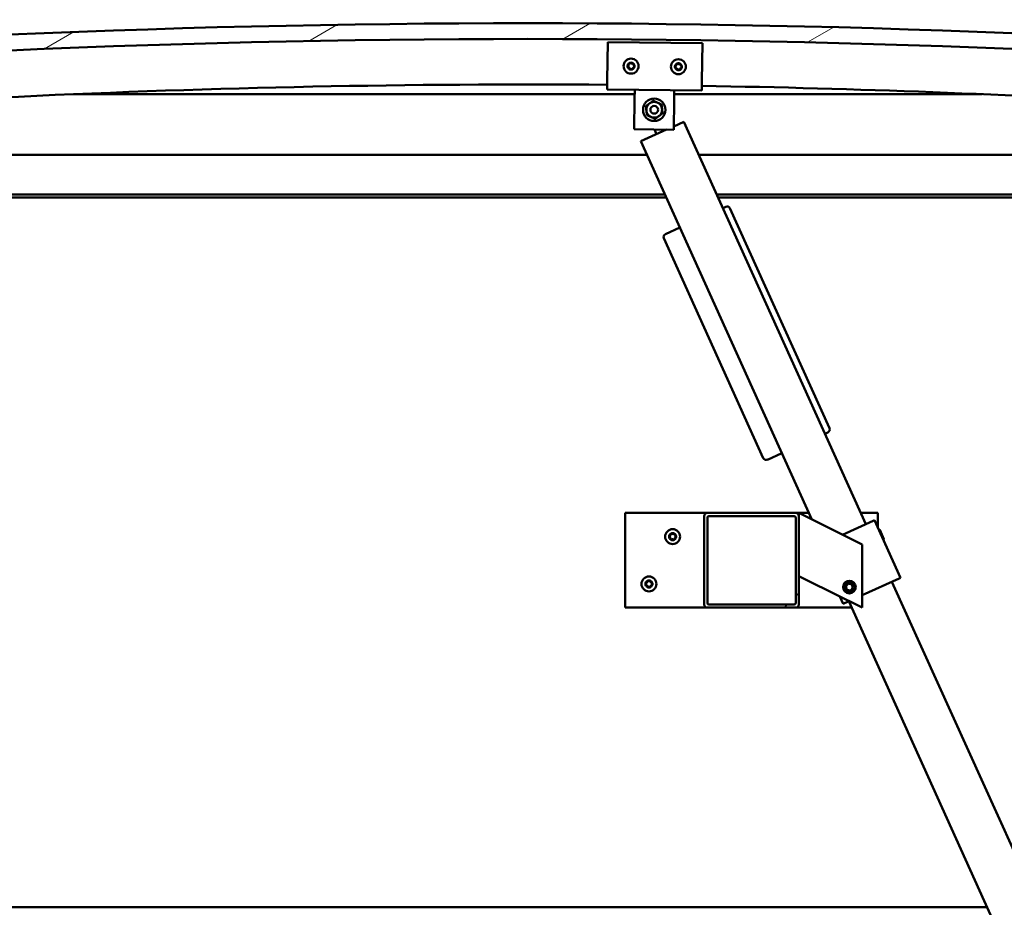
# Model space of a CAD drawing. Units: millimetres. Extents: x -6502 to 24480, y 3036 to 8837.
# Drawn here: x 18649 to 19273, y 6932 to 7495 of the extents above; entities that cross this region are included whole.
import ezdxf

# ---------------------------------------------------------------- set-up
doc = ezdxf.new("R2010")
doc.units = ezdxf.units.MM
doc.header["$LTSCALE"] = 25
doc.layers.add('Hatch (ISO)', color=7, linetype='Continuous', lineweight=18)
doc.layers.add('Visible (ISO)', color=7, linetype='Continuous', lineweight=50)

msp = doc.modelspace()

# ---------------------------------------------------------------- hatches: boundary and pattern name
at = {"layer": 'Hatch (ISO)'}
h = msp.add_hatch(dxfattribs=at)
h.set_pattern_fill('ANSI31', color=256, scale=635, angle=-14.99998, style=0)
h.set_pattern_definition([(30.00002, (0, 0), (-39.68753, 68.74075), [])])
edge = h.paths.add_edge_path()
edge.add_line((18241.14, 7449.91), (18271.14, 7449.91))
edge.add_ellipse((18971.14, 42.17), major_axis=(-700, 7407.74), ratio=1, start_angle=349.203646, end_angle=360, ccw=False)
edge.add_line((19671.14, 7449.91), (19701.14, 7449.91))
edge.add_line((19701.14, 7449.91), (19701.14, 7459.91))
edge.add_line((19701.14, 7459.91), (19671.14, 7459.91))
edge.add_ellipse((18971.14, 52.17), major_axis=(700, 7407.74), ratio=1, start_angle=0, end_angle=10.796354)
edge.add_line((18271.14, 7459.91), (18241.14, 7459.91))
edge.add_line((18241.14, 7459.91), (18241.14, 7449.91))
h = msp.add_hatch(dxfattribs=at)
h.set_pattern_fill('ANSI31', color=256, scale=635, angle=105.00025, style=0)
h.set_pattern_definition([(150.00025, (0, 0), (-39.6872, -68.74094), [])])
edge = h.paths.add_edge_path()
edge.add_ellipse((18261.24, 7448.01), major_axis=(-0.1, 0), ratio=1, start_angle=0, end_angle=90)
edge.add_line((18261.24, 7447.91), (18275.14, 7447.91))
edge.add_line((18275.14, 7447.91), (18276.04, 7447.91))
edge.add_ellipse((18276.04, 7448.01), major_axis=(0, -0.1), ratio=1, start_angle=0, end_angle=90)
edge.add_line((18276.14, 7448.01), (18276.14, 7449.61))
edge.add_ellipse((18276.04, 7449.61), major_axis=(0.1, 0), ratio=1, start_angle=0, end_angle=86.98358)
edge.add_ellipse((18268.64, 7309.18), major_axis=(7.41, 140.53), ratio=1, start_angle=0, end_angle=6.03285)
edge.add_ellipse((18261.24, 7449.61), major_axis=(-0.0053, 0.0999), ratio=1, start_angle=0, end_angle=86.98358)
edge.add_line((18261.14, 7449.61), (18261.14, 7448.01))
edge = h.paths.add_edge_path(flags=0)
edge.add_ellipse((18268.64, 7237.5), major_axis=(-6.5, 211.2), ratio=1, start_angle=356.47438, end_angle=360)
edge.add_line((18262.14, 7448.7), (18262.14, 7448.6))
edge.add_line((18262.14, 7448.6), (18275.14, 7448.6))
edge.add_line((18275.14, 7448.6), (18275.14, 7448.7))
edge = h.paths.add_edge_path()
edge.add_ellipse((19673.64, 7309.18), major_axis=(7.41, 140.53), ratio=1, start_angle=0, end_angle=6.03285)
edge.add_ellipse((19666.24, 7449.61), major_axis=(-0.0053, 0.0999), ratio=1, start_angle=0, end_angle=86.98358)
edge.add_line((19666.14, 7449.61), (19666.14, 7448.01))
edge.add_ellipse((19666.24, 7448.01), major_axis=(-0.1, 0), ratio=1, start_angle=0, end_angle=90)
edge.add_line((19666.24, 7447.91), (19667.14, 7447.91))
edge.add_line((19667.14, 7447.91), (19681.04, 7447.91))
edge.add_ellipse((19681.04, 7448.01), major_axis=(0, -0.1), ratio=1, start_angle=0, end_angle=90)
edge.add_line((19681.14, 7448.01), (19681.14, 7449.61))
edge.add_ellipse((19681.04, 7449.61), major_axis=(0.1, 0), ratio=1, start_angle=0, end_angle=86.98358)
edge = h.paths.add_edge_path(flags=0)
edge.add_ellipse((19673.64, 7237.5), major_axis=(-6.5, 211.2), ratio=1, start_angle=356.47438, end_angle=360)
edge.add_line((19667.14, 7448.7), (19667.14, 7448.6))
edge.add_line((19667.14, 7448.6), (19680.14, 7448.6))
edge.add_line((19680.14, 7448.6), (19680.14, 7448.7))
h = msp.add_hatch(dxfattribs=at)
h.set_pattern_fill('ANSI31', color=256, scale=635, style=0)
h.set_pattern_definition([(45, (0, 0), (-56.1266, 56.1266), [])])
edge = h.paths.add_edge_path()
edge.add_ellipse((19084.81, 7180.41), major_axis=(0, 2), ratio=1, start_angle=0, end_angle=90)
edge.add_line((19082.81, 7180.41), (19082.81, 7124.41))
edge.add_ellipse((19084.81, 7124.41), major_axis=(-2, 0), ratio=1, start_angle=0, end_angle=90)
edge.add_line((19084.81, 7122.41), (19140.81, 7122.41))
edge.add_ellipse((19140.81, 7124.41), major_axis=(0, -2), ratio=1, start_angle=0, end_angle=90)
edge.add_line((19142.81, 7124.41), (19142.81, 7180.41))
edge.add_ellipse((19140.81, 7180.41), major_axis=(2, 0), ratio=1, start_angle=0, end_angle=90)
edge.add_line((19140.81, 7182.41), (19084.81, 7182.41))
edge = h.paths.add_edge_path(flags=0)
edge.add_ellipse((19139.81, 7179.41), major_axis=(0, 1), ratio=1, start_angle=270, end_angle=360)
edge.add_line((19139.81, 7180.41), (19085.81, 7180.41))
edge.add_ellipse((19085.81, 7179.41), major_axis=(-1, 0), ratio=1, start_angle=270, end_angle=360)
edge.add_line((19084.81, 7179.41), (19084.81, 7125.41))
edge.add_ellipse((19085.81, 7125.41), major_axis=(0, -1), ratio=1, start_angle=270, end_angle=360)
edge.add_line((19085.81, 7124.41), (19139.81, 7124.41))
edge.add_ellipse((19139.81, 7125.41), major_axis=(1, 0), ratio=1, start_angle=270, end_angle=360)
edge.add_line((19140.81, 7125.41), (19140.81, 7179.41))

# ---------------------------------------------------------------- linework, layer by layer
at = {"layer": 'Visible (ISO)'}
for p, q in [((19021.37, 7456.88), (19021.65, 7480.88)), ((19021.65, 7480.88), (19081.65, 7480.17)), ((19081.65, 7480.17), (19081.36, 7456.17)), ((19021.37, 7456.88), (19021.3, 7450.88)), ((19081.29, 7450.17), (19021.3, 7450.88)), ((19038.72, 7444.68), (19038.79, 7450.67)), ((19063.72, 7444.38), (19063.79, 7450.38)), ((19081.36, 7456.17), (19081.29, 7450.17)), ((19038.76, 7447.91), (18683.32, 7447.91)), ((19038.5, 7425.68), (19038.72, 7444.68)), ((19063.72, 7444.38), (19063.49, 7425.38)), ((19258.97, 7447.91), (19063.76, 7447.91)), ((19063.49, 7425.38), (19038.5, 7425.68)), ((19058.95, 7425.43), (19042.62, 7418.05)), ((19052.64, 7422.58), (19051.31, 7425.52)), ((19069.95, 7430.41), (19063.52, 7427.5)), ((19185.32, 7175.28), (19069.95, 7430.41)), ((19042.62, 7418.05), (19151.03, 7178.3)), ((18296.14, 7409.41), (19046.52, 7409.41)), ((19079.45, 7409.41), (19646.14, 7409.41)), ((19057.83, 7384.41), (18294.54, 7384.41)), ((19058.73, 7382.41), (18326.14, 7382.41)), ((19647.74, 7384.41), (19090.75, 7384.41)), ((19642.64, 7382.41), (19091.66, 7382.41)), ((19096.5, 7376.56), (19094.67, 7375.74)), ((19162.18, 7236.15), (19099.14, 7375.56)), ((19067.34, 7363.38), (19058.23, 7359.26)), ((19057.23, 7356.61), (19120.27, 7217.2)), ((19159.36, 7232.68), (19161.18, 7233.51)), ((19122.91, 7216.2), (19132.02, 7220.32)), ((19032.81, 7182.41), (19032.81, 7122.41)), ((19084.81, 7182.41), (19032.81, 7182.41)), ((19140.81, 7182.41), (19084.81, 7182.41)), ((19149.17, 7182.41), (19140.81, 7182.41)), ((19142.81, 7182.41), (19147.82, 7179.9)), ((19142.81, 7180.41), (19142.81, 7182.41)), ((19192.81, 7182.41), (19182.09, 7182.41)), ((19192.81, 7173.27), (19192.81, 7182.41)), ((19082.81, 7180.41), (19082.81, 7124.41)), ((19084.81, 7125.41), (19084.81, 7179.41)), ((19085.81, 7180.41), (19139.81, 7180.41)), ((19140.81, 7179.41), (19140.81, 7125.41)), ((19142.81, 7124.41), (19142.81, 7180.41)), ((19182.81, 7162.41), (19147.82, 7179.9)), ((19170.48, 7168.57), (19189.87, 7177.34)), ((19190.78, 7177.75), (19189.87, 7177.34)), ((19190.78, 7177.75), (19207.26, 7141.3)), ((19194.03, 7171.79), (19193.37, 7172.04)), ((19194.03, 7171.79), (19196.69, 7165.9)), ((19196.69, 7165.9), (19196.44, 7165.24)), ((19182.81, 7122.41), (19182.81, 7162.41)), ((19147.82, 7139.9), (19142.81, 7142.41)), ((19147.82, 7139.9), (19182.81, 7122.41)), ((19182.81, 7130.25), (19206.35, 7140.89)), ((19466.31, 6553.86), (19201.8, 7138.83)), ((19207.26, 7141.3), (19206.35, 7140.89)), ((19172.56, 7135.94), (19174.15, 7137.62)), ((19173.23, 7133.73), (19172.56, 7135.94)), ((19175.47, 7133.2), (19173.23, 7133.73)), ((19174.15, 7137.62), (19176.39, 7137.09)), ((19177.06, 7134.88), (19175.47, 7133.2)), ((19176.39, 7137.09), (19177.06, 7134.88)), ((19168.72, 7129.45), (19170.82, 7124.82)), ((19171.73, 7125.24), (19174.58, 7126.53)), ((19174.46, 7126.47), (19438.97, 6541.5)), ((19032.81, 7122.41), (19084.81, 7122.41)), ((19084.81, 7122.41), (19140.81, 7122.41)), ((19139.81, 7124.41), (19085.81, 7124.41)), ((19140.81, 7122.41), (19176.3, 7122.41)), ((19171.73, 7125.24), (19170.82, 7124.82)), ((19262.21, 6932.41), (17130.08, 6932.41))]:
    msp.add_line(p, q, dxfattribs=at)
for centre, radius in [((19036.47, 7465.7), 4.75), ((19066.47, 7465.35), 4.75), ((19051.14, 7438.03), 7.1), ((19051.14, 7438.03), 5), ((19051.14, 7438.03), 2.46), ((19062.81, 7167.41), 4.75), ((19047.81, 7137.41), 4.75), ((19174.81, 7135.41), 4), ((19174.81, 7135.41), 3.23)]:
    msp.add_circle(centre, radius, dxfattribs=at)
for centre, radius, start, end in [((18971.14, 52.17), 7440.74, 84.601823, 95.398177), ((18971.14, 42.17), 7440.74, 84.601823, 95.398177), ((19034.69, 7465.95), 0.45, 200.54548, 248.76506), ((19036.47, 7465.7), 2.21, 177.68117, 226.53245), ((19036.47, 7465.7), 2.21, 117.68117, 166.53245), ((19034.69, 7465.95), 0.45, 95.44857, 143.66814), ((19034.24, 7464.8), 0.788, 335.44857, 68.76505), ((19034.57, 7467.18), 0.788, 275.44857, 8.76505), ((19035.37, 7464.28), 0.45, 155.44857, 203.66814), ((19035.37, 7464.28), 0.45, 260.54548, 308.76505), ((19036.47, 7465.7), 2.21, 237.68117, 286.53245), ((19035.8, 7467.37), 0.45, 140.54548, 188.76506), ((19036.14, 7463.32), 0.787, 35.44857, 128.76505), ((19036.47, 7465.7), 2.21, 57.68117, 106.53245), ((19035.8, 7467.37), 0.45, 35.44857, 83.66814), ((19036.8, 7468.09), 0.787, 215.44857, 308.76505), ((19037.15, 7464.04), 0.45, 215.44857, 263.66814), ((19037.58, 7467.12), 0.45, 80.54548, 128.76506), ((19036.47, 7465.7), 2.21, 297.68117, 346.53245), ((19037.15, 7464.04), 0.45, 320.54548, 8.76505), ((19038.37, 7464.22), 0.788, 95.44857, 188.76505), ((19038.7, 7466.61), 0.788, 155.44857, 248.76505), ((19037.58, 7467.12), 0.45, 335.44857, 23.66814), ((19036.47, 7465.7), 2.21, 357.68117, 46.53245), ((19038.26, 7465.46), 0.45, 275.44857, 323.66814), ((19038.26, 7465.46), 0.45, 20.54548, 68.76506), ((19066.47, 7465.35), 2.21, 177.75599, 226.60727), ((19064.69, 7465.59), 0.45, 200.6203, 248.83987), ((19066.47, 7465.35), 2.21, 117.75599, 166.60727), ((19064.69, 7465.59), 0.45, 95.52339, 143.74295), ((19064.24, 7464.44), 0.788, 335.52339, 68.83987), ((19064.57, 7466.82), 0.788, 275.52339, 8.83987), ((19065.37, 7463.92), 0.45, 155.52339, 203.74295), ((19065.37, 7463.92), 0.45, 260.6203, 308.83987), ((19066.47, 7465.35), 2.21, 237.75599, 286.60727), ((19065.79, 7467.01), 0.45, 140.6203, 188.83987), ((19066.14, 7462.96), 0.787, 35.52339, 128.83987), ((19066.47, 7465.35), 2.21, 57.75599, 106.60727), ((19065.79, 7467.01), 0.45, 35.52339, 83.74295), ((19066.8, 7467.73), 0.787, 215.52339, 308.83987), ((19067.15, 7463.68), 0.45, 215.52339, 263.74295), ((19067.57, 7466.77), 0.45, 80.6203, 128.83987), ((19066.47, 7465.35), 2.21, 297.75599, 346.60727), ((19067.15, 7463.68), 0.45, 320.6203, 8.83987), ((19068.37, 7463.87), 0.788, 95.52339, 188.83987), ((19068.7, 7466.25), 0.788, 155.52339, 248.83987), ((19067.57, 7466.77), 0.45, 335.52339, 23.74295), ((19066.47, 7465.35), 2.21, 357.75599, 46.60727), ((19068.25, 7465.1), 0.45, 275.52339, 323.74295), ((19068.25, 7465.1), 0.45, 20.6203, 68.83987), ((18971.14, 727.39), 6726.68, 89.57252, 95.930378), ((18971.14, 727.39), 6726.68, 84.069622, 89.061456), ((19097.32, 7374.74), 2, 24.3314, 114.3314), ((19059.05, 7357.44), 2, 114.3314, 204.3314), ((19160.36, 7235.33), 2, 294.3314, 24.3314), ((19122.09, 7218.03), 2, 204.3314, 294.3314), ((19084.81, 7180.41), 2, 90, 180), ((19140.81, 7180.41), 2, 0, 90), ((19085.81, 7179.41), 1, 90, 180), ((19139.81, 7179.41), 1, 0, 90), ((19062.81, 7167.41), 2.21, 65.57436, 114.42564), ((19061.91, 7168.97), 0.45, 43.34176, 91.56132), ((19062.81, 7169.82), 0.787, 223.34176, 316.65824), ((19063.71, 7168.97), 0.45, 88.43867, 136.65824), ((19062.81, 7167.41), 2.21, 125.57436, 174.42564), ((19061.01, 7167.41), 0.45, 103.34176, 151.56132), ((19061.01, 7167.41), 0.45, 208.43867, 256.65824), ((19062.81, 7167.41), 2.21, 185.57436, 234.42564), ((19060.73, 7168.61), 0.787, 283.34176, 16.65824), ((19060.73, 7166.21), 0.787, 343.34176, 76.65824), ((19061.91, 7168.97), 0.45, 148.43867, 196.65824), ((19061.91, 7165.85), 0.45, 163.34176, 211.56132), ((19061.91, 7165.85), 0.45, 268.43867, 316.65824), ((19062.81, 7167.41), 2.21, 245.57436, 294.42564), ((19062.81, 7165), 0.787, 43.34176, 136.65824), ((19063.71, 7165.85), 0.45, 223.34176, 271.56132), ((19063.71, 7168.97), 0.45, 343.34176, 31.56132), ((19062.81, 7167.41), 2.21, 5.57436, 54.42564), ((19062.81, 7167.41), 2.21, 305.57436, 354.42564), ((19063.71, 7165.85), 0.45, 328.43867, 16.65824), ((19064.9, 7168.61), 0.787, 163.34176, 256.65824), ((19064.9, 7166.21), 0.787, 103.34176, 196.65824), ((19064.61, 7167.41), 0.45, 28.43867, 76.65824), ((19064.61, 7167.41), 0.45, 283.34176, 331.56132), ((19047.81, 7137.41), 2.21, 125.57436, 174.42564), ((19045.73, 7138.61), 0.787, 283.34176, 16.65824), ((19046.91, 7138.97), 0.45, 148.43867, 196.65824), ((19047.81, 7137.41), 2.21, 65.57436, 114.42564), ((19046.91, 7138.97), 0.45, 43.34176, 91.56132), ((19047.81, 7139.82), 0.787, 223.34176, 316.65824), ((19048.71, 7138.97), 0.45, 88.43867, 136.65824), ((19048.71, 7138.97), 0.45, 343.34176, 31.56132), ((19047.81, 7137.41), 2.21, 5.57436, 54.42564), ((19049.9, 7138.61), 0.787, 163.34176, 256.65824), ((19046.01, 7137.41), 0.45, 103.34176, 151.56132), ((19046.01, 7137.41), 0.45, 208.43867, 256.65824), ((19047.81, 7137.41), 2.21, 185.57436, 234.42564), ((19045.73, 7136.21), 0.787, 343.34176, 76.65824), ((19046.91, 7135.85), 0.45, 163.34176, 211.56132), ((19046.91, 7135.85), 0.45, 268.43867, 316.65824), ((19047.81, 7137.41), 2.21, 245.57436, 294.42564), ((19047.81, 7135), 0.787, 43.34176, 136.65824), ((19048.71, 7135.85), 0.45, 223.34176, 271.56132), ((19047.81, 7137.41), 2.21, 305.57436, 354.42564), ((19048.71, 7135.85), 0.45, 328.43867, 16.65824), ((19049.9, 7136.21), 0.787, 103.34176, 196.65824), ((19049.61, 7137.41), 0.45, 28.43867, 76.65824), ((19049.61, 7137.41), 0.45, 283.34176, 331.56132), ((19084.81, 7124.41), 2, 180, 270), ((19085.81, 7125.41), 1, 180, 270), ((19139.81, 7125.41), 1, 270, 0), ((19140.81, 7124.41), 2, 270, 0)]:
    msp.add_arc(centre, radius, start, end, dxfattribs=at)
for points, knots in [([(19034.27, 7465.79), (19034.25, 7465.84), (19034.24, 7465.89), (19034.24, 7466), (19034.25, 7466.06), (19034.28, 7466.15), (19034.3, 7466.18), (19034.33, 7466.22)], [0.17438702, 0.17438702, 0.17438702, 0.17438702, 0.18896797, 0.18896797, 0.20586323, 0.20586323, 0.21737852, 0.21737852, 0.21737852, 0.21737852]), ([(19035.29, 7463.84), (19035.24, 7463.85), (19035.2, 7463.86), (19035.1, 7463.92), (19035.05, 7463.96), (19034.99, 7464.03), (19034.97, 7464.07), (19034.96, 7464.1)], [0.17438702, 0.17438702, 0.17438702, 0.17438702, 0.18896797, 0.18896797, 0.20586323, 0.20586323, 0.21737851, 0.21737851, 0.21737851, 0.21737851]), ([(19035.45, 7467.66), (19035.48, 7467.69), (19035.52, 7467.73), (19035.61, 7467.79), (19035.67, 7467.81), (19035.76, 7467.82), (19035.81, 7467.82), (19035.85, 7467.82)], [0.17438702, 0.17438702, 0.17438702, 0.17438702, 0.18896797, 0.18896797, 0.20586323, 0.20586323, 0.21737852, 0.21737852, 0.21737852, 0.21737852]), ([(19037.5, 7463.75), (19037.47, 7463.71), (19037.43, 7463.68), (19037.33, 7463.62), (19037.27, 7463.6), (19037.18, 7463.59), (19037.14, 7463.58), (19037.1, 7463.59)], [0.17438702, 0.17438702, 0.17438702, 0.17438702, 0.18896797, 0.18896797, 0.20586323, 0.20586323, 0.21737851, 0.21737851, 0.21737851, 0.21737851]), ([(19037.65, 7467.57), (19037.7, 7467.56), (19037.75, 7467.54), (19037.85, 7467.49), (19037.89, 7467.45), (19037.95, 7467.38), (19037.97, 7467.34), (19037.99, 7467.3)], [0.17438702, 0.17438702, 0.17438702, 0.17438702, 0.18896797, 0.18896797, 0.20586323, 0.20586323, 0.21737852, 0.21737852, 0.21737852, 0.21737852]), ([(19038.68, 7465.61), (19038.69, 7465.57), (19038.7, 7465.52), (19038.71, 7465.41), (19038.7, 7465.35), (19038.66, 7465.26), (19038.64, 7465.22), (19038.62, 7465.19)], [0.17438702, 0.17438702, 0.17438702, 0.17438702, 0.18896797, 0.18896797, 0.20586323, 0.20586323, 0.21737852, 0.21737852, 0.21737852, 0.21737852]), ([(19064.27, 7465.43), (19064.25, 7465.48), (19064.24, 7465.53), (19064.24, 7465.64), (19064.25, 7465.7), (19064.28, 7465.79), (19064.3, 7465.82), (19064.32, 7465.86)], [0.17438702, 0.17438702, 0.17438702, 0.17438702, 0.18896797, 0.18896797, 0.20586323, 0.20586323, 0.21737852, 0.21737852, 0.21737852, 0.21737852]), ([(19065.29, 7463.48), (19065.25, 7463.49), (19065.2, 7463.5), (19065.1, 7463.56), (19065.05, 7463.6), (19064.99, 7463.67), (19064.97, 7463.71), (19064.96, 7463.74)], [0.17438702, 0.17438702, 0.17438702, 0.17438702, 0.18896797, 0.18896797, 0.20586323, 0.20586323, 0.21737851, 0.21737851, 0.21737851, 0.21737851]), ([(19065.44, 7467.3), (19065.47, 7467.34), (19065.51, 7467.37), (19065.61, 7467.43), (19065.67, 7467.45), (19065.76, 7467.46), (19065.8, 7467.46), (19065.84, 7467.46)], [0.17438702, 0.17438702, 0.17438702, 0.17438702, 0.18896797, 0.18896797, 0.20586323, 0.20586323, 0.21737852, 0.21737852, 0.21737852, 0.21737852]), ([(19067.5, 7463.39), (19067.47, 7463.36), (19067.43, 7463.32), (19067.33, 7463.26), (19067.27, 7463.24), (19067.18, 7463.23), (19067.14, 7463.23), (19067.1, 7463.23)], [0.17438702, 0.17438702, 0.17438702, 0.17438702, 0.18896797, 0.18896797, 0.20586323, 0.20586323, 0.21737851, 0.21737851, 0.21737851, 0.21737851]), ([(19067.65, 7467.21), (19067.7, 7467.2), (19067.75, 7467.19), (19067.84, 7467.13), (19067.89, 7467.09), (19067.95, 7467.02), (19067.97, 7466.99), (19067.99, 7466.95)], [0.17438702, 0.17438702, 0.17438702, 0.17438702, 0.18896797, 0.18896797, 0.20586323, 0.20586323, 0.21737852, 0.21737852, 0.21737852, 0.21737852]), ([(19068.68, 7465.26), (19068.69, 7465.21), (19068.7, 7465.16), (19068.71, 7465.05), (19068.69, 7464.99), (19068.66, 7464.9), (19068.64, 7464.87), (19068.62, 7464.83)], [0.17438702, 0.17438702, 0.17438702, 0.17438702, 0.18896797, 0.18896797, 0.20586323, 0.20586323, 0.21737852, 0.21737852, 0.21737852, 0.21737852]), ([(19061.53, 7169.2), (19061.55, 7169.25), (19061.59, 7169.29), (19061.67, 7169.36), (19061.73, 7169.38), (19061.82, 7169.41), (19061.86, 7169.42), (19061.9, 7169.42)], [0.17438702, 0.17438702, 0.17438702, 0.17438702, 0.18896797, 0.18896797, 0.20586323, 0.20586323, 0.21737852, 0.21737852, 0.21737852, 0.21737852]), ([(19063.72, 7169.42), (19063.77, 7169.42), (19063.82, 7169.41), (19063.93, 7169.37), (19063.98, 7169.33), (19064.05, 7169.27), (19064.07, 7169.24), (19064.09, 7169.2)], [0.17438702, 0.17438702, 0.17438702, 0.17438702, 0.18896797, 0.18896797, 0.20586323, 0.20586323, 0.21737852, 0.21737852, 0.21737852, 0.21737852]), ([(19060.61, 7167.2), (19060.59, 7167.24), (19060.57, 7167.29), (19060.56, 7167.4), (19060.56, 7167.46), (19060.58, 7167.55), (19060.6, 7167.59), (19060.61, 7167.62)], [0.17438702, 0.17438702, 0.17438702, 0.17438702, 0.18896797, 0.18896797, 0.20586323, 0.20586323, 0.21737852, 0.21737852, 0.21737852, 0.21737852]), ([(19061.9, 7165.4), (19061.85, 7165.4), (19061.8, 7165.41), (19061.69, 7165.45), (19061.64, 7165.48), (19061.57, 7165.55), (19061.55, 7165.58), (19061.53, 7165.62)], [0.17438702, 0.17438702, 0.17438702, 0.17438702, 0.18896797, 0.18896797, 0.20586323, 0.20586323, 0.21737851, 0.21737851, 0.21737851, 0.21737851]), ([(19064.09, 7165.62), (19064.07, 7165.57), (19064.03, 7165.53), (19063.95, 7165.46), (19063.89, 7165.44), (19063.8, 7165.41), (19063.76, 7165.4), (19063.72, 7165.4)], [0.17438702, 0.17438702, 0.17438702, 0.17438702, 0.18896797, 0.18896797, 0.20586323, 0.20586323, 0.21737851, 0.21737851, 0.21737851, 0.21737851]), ([(19065.01, 7167.62), (19065.03, 7167.58), (19065.05, 7167.53), (19065.06, 7167.42), (19065.06, 7167.36), (19065.04, 7167.27), (19065.03, 7167.23), (19065.01, 7167.2)], [0.17438702, 0.17438702, 0.17438702, 0.17438702, 0.18896797, 0.18896797, 0.20586323, 0.20586323, 0.21737852, 0.21737852, 0.21737852, 0.21737852]), ([(19046.53, 7139.2), (19046.55, 7139.25), (19046.59, 7139.29), (19046.67, 7139.36), (19046.73, 7139.38), (19046.82, 7139.41), (19046.86, 7139.42), (19046.9, 7139.42)], [0.17438702, 0.17438702, 0.17438702, 0.17438702, 0.18896797, 0.18896797, 0.20586323, 0.20586323, 0.21737852, 0.21737852, 0.21737852, 0.21737852]), ([(19048.72, 7139.42), (19048.77, 7139.42), (19048.82, 7139.41), (19048.93, 7139.37), (19048.98, 7139.33), (19049.05, 7139.27), (19049.07, 7139.24), (19049.09, 7139.2)], [0.17438702, 0.17438702, 0.17438702, 0.17438702, 0.18896797, 0.18896797, 0.20586323, 0.20586323, 0.21737852, 0.21737852, 0.21737852, 0.21737852]), ([(19045.61, 7137.2), (19045.59, 7137.24), (19045.57, 7137.29), (19045.56, 7137.4), (19045.56, 7137.46), (19045.58, 7137.55), (19045.6, 7137.59), (19045.61, 7137.62)], [0.17438702, 0.17438702, 0.17438702, 0.17438702, 0.18896797, 0.18896797, 0.20586323, 0.20586323, 0.21737852, 0.21737852, 0.21737852, 0.21737852]), ([(19046.9, 7135.4), (19046.85, 7135.4), (19046.8, 7135.41), (19046.69, 7135.45), (19046.64, 7135.48), (19046.57, 7135.55), (19046.55, 7135.58), (19046.53, 7135.62)], [0.17438702, 0.17438702, 0.17438702, 0.17438702, 0.18896797, 0.18896797, 0.20586323, 0.20586323, 0.21737851, 0.21737851, 0.21737851, 0.21737851]), ([(19049.09, 7135.62), (19049.07, 7135.57), (19049.03, 7135.53), (19048.95, 7135.46), (19048.89, 7135.44), (19048.8, 7135.41), (19048.76, 7135.4), (19048.72, 7135.4)], [0.17438702, 0.17438702, 0.17438702, 0.17438702, 0.18896797, 0.18896797, 0.20586323, 0.20586323, 0.21737851, 0.21737851, 0.21737851, 0.21737851]), ([(19050.01, 7137.62), (19050.03, 7137.58), (19050.05, 7137.53), (19050.06, 7137.42), (19050.06, 7137.36), (19050.04, 7137.27), (19050.03, 7137.23), (19050.01, 7137.2)], [0.17438702, 0.17438702, 0.17438702, 0.17438702, 0.18896797, 0.18896797, 0.20586323, 0.20586323, 0.21737852, 0.21737852, 0.21737852, 0.21737852])]:
    msp.add_open_spline(points, degree=3, knots=knots, dxfattribs=at)
for points in [[(19045.85, 7440.34), (19047.1, 7441.26), (19048.18, 7442.05)], [(19046.17, 7437.47), (19046.03, 7438.8), (19045.85, 7440.34)], [(19048.18, 7442.05), (19049.26, 7442.85), (19050.5, 7443.76)], [(19050.5, 7443.76), (19051.92, 7443.14), (19053.15, 7442.61)], [(19053.15, 7442.61), (19054.37, 7442.07), (19055.79, 7441.45)], [(19055.79, 7441.45), (19055.96, 7439.91), (19056.11, 7438.58)], [(19056.11, 7438.58), (19056.26, 7437.25), (19056.43, 7435.71)], [(19046.5, 7434.6), (19046.32, 7436.14), (19046.17, 7437.47)], [(19049.14, 7433.45), (19047.91, 7433.98), (19046.5, 7434.6)], [(19051.79, 7432.29), (19050.37, 7432.91), (19049.14, 7433.45)], [(19054.11, 7434), (19053.03, 7433.21), (19051.79, 7432.29)], [(19056.43, 7435.71), (19055.19, 7434.8), (19054.11, 7434)]]:
    msp.add_rational_spline(points, [1, 1.0379548493, 1], degree=2, dxfattribs=at)

doc.saveas('drawing.dxf')
